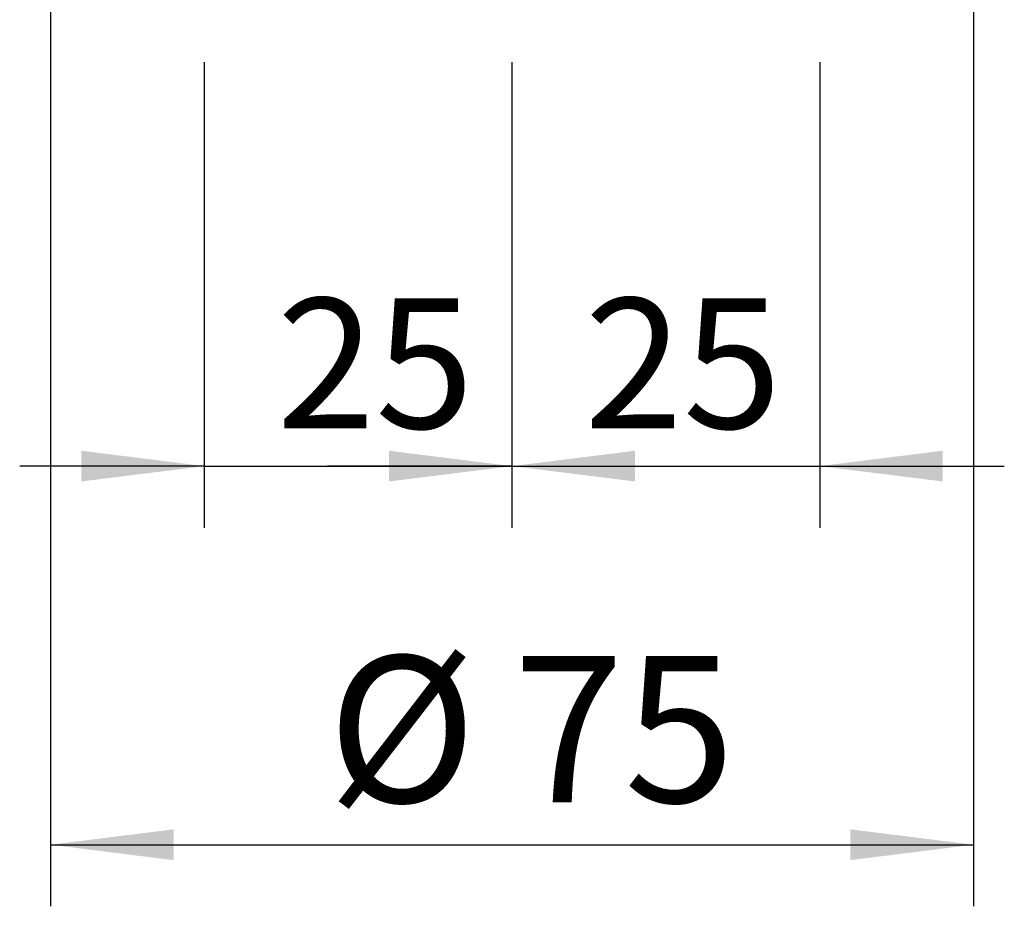
# Model space of a CAD drawing. Units: millimetres. Extents: x 5 to 289, y 4 to 204.
# Drawn here: x 75 to 91, y 68 to 82 of the extents above; entities that cross this region are included whole.
import ezdxf

# ---------------------------------------------------------------- set-up
doc = ezdxf.new("R2010")
doc.units = ezdxf.units.MM
doc.layers.add('DIM', color=7, linetype='Continuous')
doc.styles.add('SLDTEXTSTYLE1', font='TXT', dxfattribs={"width": 0.7})
doc.dimstyles.new('SLDDIMSTYLE0', dxfattribs={"dimtxt": 2.54248, "dimasz": 2, "dimexe": 0, "dimexo": 0.0625, "dimgap": 0.63562, "dimtad": 1, "dimlfac": 5, "dimrnd": 1e-09, "dimzin": 12, "dimdsep": 46, "dimtxsty": 'SLDTEXTSTYLE1', "dimsah": 1, "dimcen": 0.09, "dimadec": 0, "dimazin": 3, "dimtfac": 1, "dimtofl": 0, "dimtmove": 0, "dimatfit": 3, "dimfxl": 1, "dimfrac": 2, "dimtolj": 1, "dimtzin": 12, "dimarcsym": 0})
doc.dimstyles.new('SLDDIMSTYLE1', dxfattribs={"dimtxt": 2.259983, "dimasz": 2, "dimexe": 0, "dimexo": 0.0625, "dimgap": 0.564996, "dimtad": 1, "dimlfac": 5, "dimrnd": 1e-09, "dimzin": 12, "dimdsep": 46, "dimtxsty": 'SLDTEXTSTYLE1', "dimsah": 1, "dimcen": 0.09, "dimadec": 0, "dimazin": 3, "dimtfac": 1, "dimtmove": 0, "dimatfit": 0, "dimfxl": 1, "dimfrac": 2, "dimtolj": 1, "dimtzin": 12, "dimarcsym": 0})

# ---------------------------------------------------------------- blocks, each defined once
blk = doc.blocks.new('_D')
at = {"layer": 'DIM'}
for p, q in [((75.217, 83.42), (75.217, 67.703)), ((90.217, 83.42), (90.217, 67.703)), ((75.217, 68.703), (90.217, 68.703))]:
    blk.add_line(p, q, dxfattribs=at)
for points in [[(75.217, 68.703), (77.217, 68.453), (77.217, 68.953)], [(90.217, 68.703), (88.217, 68.953), (88.217, 68.453)]]:
    blk.add_solid(points, dxfattribs=at)
at = {"layer": 'DIM', "char_height": 2.3813, "attachment_point": 1, "style": 'SLDTEXTSTYLE1'}
for s, insert in [('%%c', (79.719, 71.772)), ('75', (82.735, 71.772))]:
    blk.add_mtext(s, dxfattribs=dict(at, insert=insert))
blk = doc.blocks.new('_D_1')
at = {"layer": 'DIM'}
for p, q in [((77.717, 81.42), (77.717, 73.855)), ((82.717, 81.42), (82.717, 73.855)), ((77.717, 74.855), (74.717, 74.855)), ((77.717, 74.855), (82.717, 74.855)), ((82.717, 74.855), (85.717, 74.855))]:
    blk.add_line(p, q, dxfattribs=at)
for points in [[(77.717, 74.855), (75.717, 75.105), (75.717, 74.605)], [(82.717, 74.855), (84.717, 74.605), (84.717, 75.105)]]:
    blk.add_solid(points, dxfattribs=at)
at = {"layer": 'DIM', "insert": (78.892, 77.584), "char_height": 2.1167, "attachment_point": 1, "style": 'SLDTEXTSTYLE1'}
blk.add_mtext('25', dxfattribs=at)
blk = doc.blocks.new('_D_2')
at = {"layer": 'DIM'}
for p, q in [((82.717, 81.42), (82.717, 73.855)), ((87.717, 81.42), (87.717, 73.855)), ((82.717, 74.855), (79.717, 74.855)), ((82.717, 74.855), (87.717, 74.855)), ((87.717, 74.855), (90.717, 74.855))]:
    blk.add_line(p, q, dxfattribs=at)
for points in [[(82.717, 74.855), (80.717, 75.105), (80.717, 74.605)], [(87.717, 74.855), (89.717, 74.605), (89.717, 75.105)]]:
    blk.add_solid(points, dxfattribs=at)
at = {"layer": 'DIM', "insert": (83.892, 77.584), "char_height": 2.1167, "attachment_point": 1, "style": 'SLDTEXTSTYLE1'}
blk.add_mtext('25', dxfattribs=at)

msp = doc.modelspace()

# ---------------------------------------------------------------- dimensions: what is measured, and where the dimension line sits
at = {"layer": 'DIM'}
dim = msp.add_linear_dim(base=(90.2172, 68.7027), p1=(75.2172, 84.4204), p2=(90.2172, 84.4204), text='%%c<>', dimstyle='SLDDIMSTYLE0', dxfattribs=at)
dim.commit()
dim.dimension.update_dxf_attribs({"geometry": '_D', "text_midpoint": (82.7172, 68.7027), "dimtype": 160})
for base, p1, p2, picture, middle in [((82.7172, 74.8553), (77.7172, 82.4204), (82.7172, 82.4204), '_D_1', (80.2172, 74.8553)), ((87.7172, 74.8553), (82.7172, 82.4204), (87.7172, 82.4204), '_D_2', (85.2172, 74.8553))]:
    dim = msp.add_linear_dim(base=base, p1=p1, p2=p2, dimstyle='SLDDIMSTYLE1', dxfattribs=at)
    dim.commit()
    dim.dimension.update_dxf_attribs({"geometry": picture, "text_midpoint": middle, "dimtype": 160})

doc.saveas('drawing.dxf')
